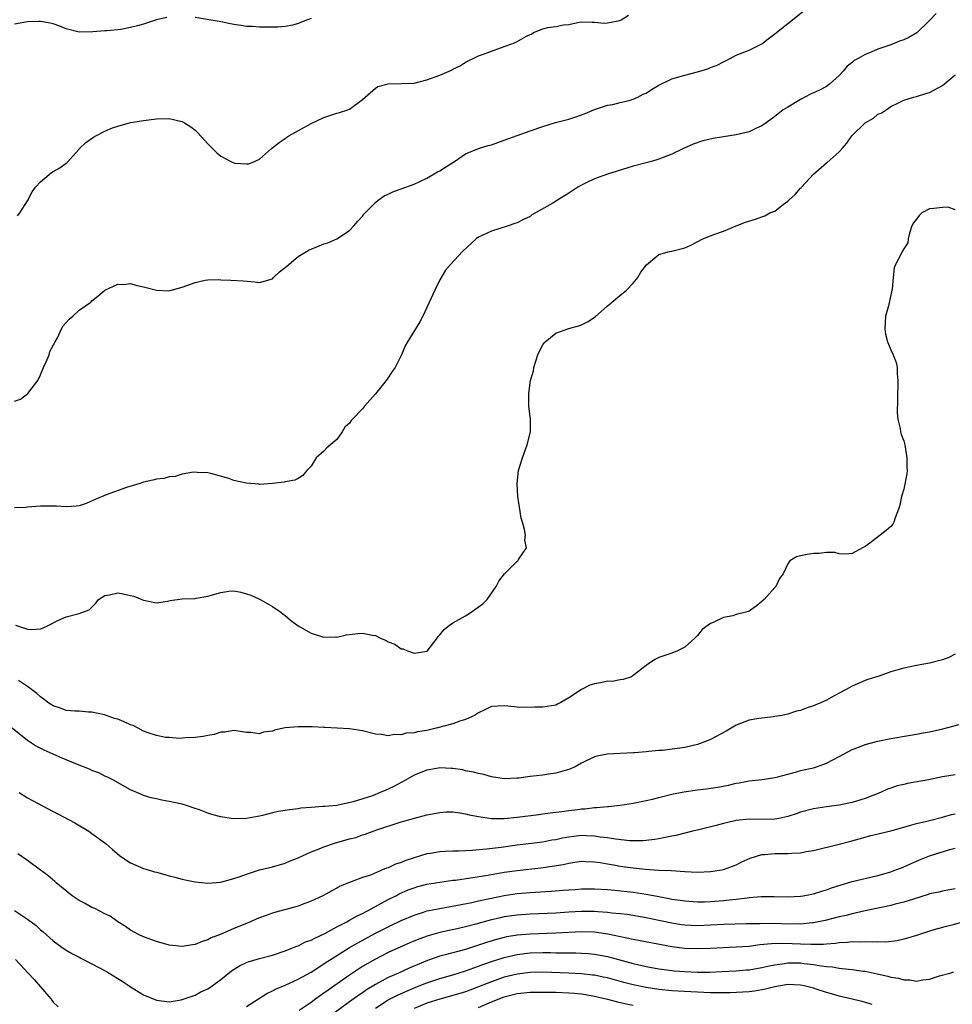
# Model space of a CAD drawing. Units: inches. Extents: x 2631000 to 2634000, y 1500000 to 1503000.
# Drawn here: x 2632064 to 2632209, y 1500528 to 1500681 of the extents above; entities that cross this region are included whole.
import ezdxf

# ---------------------------------------------------------------- set-up
doc = ezdxf.new("R2010")
doc.units = ezdxf.units.IN
doc.header["$MEASUREMENT"] = 0
doc.layers.add('LD26311500_2ft', color=101, linetype='Continuous')

msp = doc.modelspace()

# ---------------------------------------------------------------- linework, layer by layer
at = {"layer": 'LD26311500_2ft'}
for points, elevation in [([(2632063, 1500621.76), (2632063.89, 1500622.11), (2632065.04, 1500622.96), (2632066.58, 1500625), (2632067, 1500625.88), (2632067.46, 1500627), (2632067.91, 1500627.91), (2632068.35, 1500629), (2632068.48, 1500629.52), (2632069.27, 1500631), (2632069.64, 1500631.64), (2632070.25, 1500633), (2632070.54, 1500633.46), (2632071.46, 1500634.54), (2632072.01, 1500635), (2632073, 1500635.89), (2632074.82, 1500637.18), (2632075, 1500637.36), (2632075.92, 1500638.08), (2632077, 1500639.03), (2632079, 1500639.95), (2632079.92, 1500639.92), (2632081, 1500640.04), (2632081.79, 1500639.79), (2632083, 1500639.56), (2632083.41, 1500639.41), (2632085, 1500639.03), (2632086.94, 1500638.94), (2632089, 1500639.48), (2632089.74, 1500639.74), (2632091, 1500640.22), (2632092.55, 1500640.55), (2632093, 1500640.62), (2632094.66, 1500640.66), (2632095, 1500640.63), (2632096.58, 1500640.58), (2632098.46, 1500640.46), (2632100.3, 1500640.3), (2632101, 1500640.2), (2632103, 1500640.79), (2632103.2, 1500641), (2632104.11, 1500641.89), (2632105, 1500642.52), (2632105.23, 1500642.77), (2632107, 1500644.25), (2632108.32, 1500645), (2632108.73, 1500645.27), (2632109, 1500645.4), (2632111, 1500646.21), (2632111.61, 1500646.39), (2632113.02, 1500646.98), (2632115, 1500648.3), (2632115.66, 1500649), (2632116.27, 1500649.73), (2632117, 1500650.52), (2632117.2, 1500650.8), (2632119, 1500652.63), (2632119.44, 1500653), (2632120.35, 1500653.65), (2632121, 1500653.94), (2632121.69, 1500654.31), (2632123, 1500654.77), (2632125, 1500655.5), (2632125.89, 1500655.89), (2632127, 1500656.4), (2632128.63, 1500657.37), (2632129, 1500657.56), (2632129.89, 1500658.11), (2632131, 1500658.85), (2632131.26, 1500659), (2632133, 1500660.21), (2632135, 1500661.01), (2632136.52, 1500661.48), (2632137, 1500661.6), (2632139, 1500662.29), (2632143, 1500663.76), (2632145, 1500664.45), (2632146.96, 1500665.04), (2632149, 1500665.58), (2632150.08, 1500665.92), (2632151, 1500666.25), (2632151.53, 1500666.47), (2632153, 1500667.05), (2632155, 1500667.72), (2632155.87, 1500667.87), (2632157, 1500668.13), (2632158.52, 1500668.52), (2632159, 1500668.66), (2632159.73, 1500669), (2632160.56, 1500669.44), (2632161, 1500669.63), (2632161.84, 1500670.16), (2632163, 1500670.85), (2632165, 1500671.82), (2632167, 1500672.42), (2632169, 1500672.91), (2632170.61, 1500673.39), (2632171, 1500673.57), (2632172.03, 1500673.97), (2632173, 1500674.49), (2632174.04, 1500675), (2632175, 1500675.5), (2632177, 1500676.28), (2632179, 1500677.26), (2632179.97, 1500678.04), (2632181, 1500678.8), (2632181.23, 1500679), (2632183, 1500680.42), (2632185.57, 1500682.43)], 8906), ([(2632206.01, 1500681.99), (2632205, 1500680.87), (2632203.05, 1500678.95), (2632201.77, 1500678.23), (2632201, 1500677.9), (2632200.33, 1500677.67), (2632199, 1500677.11), (2632197, 1500676.42), (2632195.96, 1500675.96), (2632195, 1500675.62), (2632193.94, 1500675), (2632193.32, 1500674.68), (2632193, 1500674.39), (2632192.22, 1500673.78), (2632191.59, 1500673), (2632191, 1500672.35), (2632189.49, 1500671), (2632189, 1500670.65), (2632187.91, 1500670.09), (2632186.55, 1500669.45), (2632185, 1500668.64), (2632183, 1500667.44), (2632182.3, 1500667), (2632181, 1500665.99), (2632179.63, 1500665), (2632179, 1500664.52), (2632178.17, 1500664.17), (2632177, 1500663.58), (2632175, 1500663.13), (2632173, 1500662.84), (2632171.42, 1500662.58), (2632169.8, 1500662.2), (2632168.31, 1500661.69), (2632166.81, 1500661), (2632165, 1500660.14), (2632163, 1500659.35), (2632161.83, 1500659), (2632161, 1500658.79), (2632159, 1500658.26), (2632156.53, 1500657.47), (2632155, 1500657.01), (2632153, 1500656.32), (2632151.62, 1500655.62), (2632151, 1500655.34), (2632150.42, 1500655), (2632149, 1500654.07), (2632148.32, 1500653.68), (2632147.27, 1500653), (2632146.55, 1500652.55), (2632143.86, 1500651), (2632143.3, 1500650.7), (2632143, 1500650.48), (2632141.99, 1500650.01), (2632141, 1500649.48), (2632140.65, 1500649.35), (2632139.6, 1500649), (2632137, 1500648.2), (2632135, 1500647.27), (2632134.64, 1500647), (2632132.52, 1500645), (2632130.63, 1500643), (2632129.89, 1500642.11), (2632129, 1500640.61), (2632128.23, 1500639), (2632127, 1500636.34), (2632126.35, 1500635), (2632125.88, 1500634.12), (2632123.96, 1500631), (2632123.63, 1500630.37), (2632123.04, 1500629), (2632122.06, 1500627), (2632121.61, 1500626.39), (2632120.8, 1500625.2), (2632120.69, 1500625), (2632119, 1500622.91), (2632117.31, 1500621), (2632117, 1500620.59), (2632115.42, 1500619), (2632115.24, 1500618.76), (2632115, 1500618.35), (2632114.26, 1500617.74), (2632113.85, 1500617), (2632113, 1500615.82), (2632111.48, 1500614.52), (2632111, 1500614.03), (2632109.79, 1500613), (2632109, 1500611.68), (2632108.37, 1500611), (2632107.74, 1500610.26), (2632107, 1500609.77), (2632106.47, 1500609.53), (2632105, 1500609.26), (2632104.81, 1500609.19), (2632103, 1500609), (2632101, 1500608.86), (2632100.89, 1500608.89), (2632099, 1500609.04), (2632097, 1500609.45), (2632096.23, 1500609.77), (2632093.46, 1500610.54), (2632093, 1500610.65), (2632091.31, 1500610.69), (2632090.75, 1500610.75), (2632089, 1500610.45), (2632087.92, 1500610.08), (2632087, 1500610.02), (2632086.2, 1500609.8), (2632085, 1500609.68), (2632084.46, 1500609.54), (2632083, 1500609.22), (2632082.43, 1500609), (2632080.36, 1500608.36), (2632077.22, 1500607.22), (2632075.49, 1500606.51), (2632074.1, 1500605.9), (2632073, 1500605.55), (2632072.54, 1500605.46), (2632071, 1500605.37), (2632069.5, 1500605.5), (2632067, 1500605.48), (2632065, 1500605.31), (2632064.73, 1500605.27), (2632063, 1500605.23)], 8908), ([(2632086.63, 1500681.37), (2632085, 1500681), (2632083, 1500680.33), (2632082.07, 1500680.07), (2632081, 1500679.79), (2632079.5, 1500679.5), (2632079, 1500679.43), (2632077.3, 1500679.3), (2632077, 1500679.29), (2632075.15, 1500679.15), (2632073, 1500679.07), (2632071, 1500679.57), (2632069.99, 1500679.99), (2632069, 1500680.38), (2632068.49, 1500680.49), (2632067, 1500680.74), (2632066.75, 1500680.75), (2632065, 1500680.66), (2632063, 1500680.3)], 8902), ([(2632063.45, 1500650.55), (2632063.82, 1500651), (2632065, 1500652.87), (2632065.73, 1500654.27), (2632066.24, 1500655), (2632067, 1500655.86), (2632068.38, 1500657), (2632068.73, 1500657.27), (2632069, 1500657.44), (2632070, 1500658), (2632071, 1500658.75), (2632071.15, 1500658.85), (2632073, 1500660.91), (2632073.06, 1500661), (2632074.04, 1500661.96), (2632075.22, 1500662.78), (2632075.58, 1500663), (2632077, 1500663.69), (2632078.2, 1500664.2), (2632079, 1500664.49), (2632081, 1500665.03), (2632082.7, 1500665.3), (2632083, 1500665.37), (2632085, 1500665.64), (2632087, 1500665.68), (2632088.75, 1500665.25), (2632089, 1500665.2), (2632089.37, 1500665), (2632090.36, 1500664.36), (2632091, 1500663.84), (2632091.45, 1500663.45), (2632093, 1500661.73), (2632093.71, 1500661), (2632094.36, 1500660.36), (2632095, 1500659.8), (2632096.55, 1500659), (2632097, 1500658.8), (2632097.25, 1500658.75), (2632099, 1500658.61), (2632099.35, 1500658.65), (2632100.21, 1500659), (2632101, 1500659.35), (2632102.86, 1500661), (2632104.08, 1500661.92), (2632105, 1500662.58), (2632105.23, 1500662.77), (2632105.57, 1500663), (2632109, 1500664.9), (2632111, 1500665.84), (2632113, 1500666.51), (2632113.4, 1500666.6), (2632114.71, 1500667), (2632115, 1500667.13), (2632117, 1500668.6), (2632117.4, 1500669), (2632119, 1500670.37), (2632119.38, 1500670.62), (2632121, 1500671.03), (2632123, 1500671.08), (2632125, 1500671.18), (2632127, 1500671.65), (2632129, 1500672.42), (2632130.8, 1500673.2), (2632131, 1500673.31), (2632132.14, 1500673.86), (2632133, 1500674.4), (2632133.4, 1500674.6), (2632134.15, 1500675), (2632135, 1500675.4), (2632135.61, 1500675.61), (2632137, 1500676.12), (2632139, 1500676.83), (2632139.44, 1500677), (2632140.59, 1500677.41), (2632141, 1500677.61), (2632142.46, 1500678.46), (2632143, 1500678.72), (2632143.22, 1500678.78), (2632143.52, 1500679), (2632145, 1500679.58), (2632145.78, 1500679.78), (2632147, 1500679.94), (2632148.21, 1500680.21), (2632149, 1500680.24), (2632150.64, 1500680.64), (2632151, 1500680.68), (2632152.64, 1500680.64), (2632153, 1500680.65), (2632154.49, 1500680.49), (2632155, 1500680.53), (2632156.91, 1500680.91), (2632157.16, 1500681), (2632158.29, 1500681.71)], 8904), ([(2632109, 1500681.19), (2632108.47, 1500681), (2632107, 1500680.41), (2632106.17, 1500680.17), (2632105, 1500679.93), (2632103.87, 1500679.87), (2632101, 1500679.84), (2632099.93, 1500679.93), (2632099, 1500679.94), (2632098.12, 1500680.12), (2632097, 1500680.27), (2632094.72, 1500680.72), (2632091, 1500681.34)], 8902), ([(2632063.14, 1500587), (2632065, 1500586.36), (2632065.67, 1500586.33), (2632067, 1500586.46), (2632067.42, 1500586.58), (2632068.31, 1500587), (2632069.72, 1500587.72), (2632071, 1500588.31), (2632072.79, 1500588.79), (2632073, 1500588.81), (2632074.59, 1500589.41), (2632075.6, 1500590.4), (2632076.01, 1500591), (2632077, 1500591.6), (2632077.7, 1500591.7), (2632079, 1500592.04), (2632079.85, 1500591.85), (2632081, 1500591.63), (2632081.49, 1500591.49), (2632082.74, 1500591), (2632083, 1500590.87), (2632085, 1500590.46), (2632086.73, 1500590.73), (2632087.16, 1500590.84), (2632089, 1500591.09), (2632091, 1500591.16), (2632091.18, 1500591.18), (2632093, 1500591.5), (2632095, 1500592.08), (2632096.26, 1500592.26), (2632097, 1500592.32), (2632098.13, 1500592.13), (2632099, 1500591.89), (2632099.64, 1500591.64), (2632101.12, 1500591), (2632102.31, 1500590.31), (2632103, 1500589.88), (2632104.34, 1500589), (2632104.7, 1500588.7), (2632105, 1500588.49), (2632105.8, 1500587.8), (2632107, 1500586.92), (2632109, 1500585.74), (2632110.8, 1500585.2), (2632111, 1500585.12), (2632112.83, 1500585.17), (2632113, 1500585.16), (2632114.49, 1500585.51), (2632116.28, 1500585.72), (2632117, 1500585.76), (2632118.56, 1500585.44), (2632119, 1500585.38), (2632119.79, 1500585), (2632120.64, 1500584.64), (2632121, 1500584.43), (2632122.03, 1500584.03), (2632123, 1500583.33), (2632123.31, 1500583.31), (2632123.97, 1500583), (2632125, 1500582.64), (2632127.01, 1500582.99), (2632128.59, 1500585), (2632128.76, 1500585.24), (2632129, 1500585.52), (2632129.66, 1500586.34), (2632130.49, 1500587), (2632131, 1500587.35), (2632133, 1500588.48), (2632133.87, 1500589), (2632135.66, 1500590.34), (2632136.36, 1500591), (2632137.76, 1500593), (2632138.16, 1500593.84), (2632139.01, 1500594.99), (2632141, 1500596.93), (2632141.09, 1500597), (2632141.21, 1500597.21), (2632142.44, 1500599), (2632142.2, 1500600.2), (2632142.28, 1500601), (2632142.14, 1500601.86), (2632141.81, 1500603), (2632141.64, 1500603.64), (2632141.35, 1500605.35), (2632141.12, 1500607), (2632141.01, 1500609), (2632141.21, 1500611), (2632141.82, 1500613), (2632142.56, 1500615), (2632143.06, 1500617), (2632143.06, 1500618.94), (2632143.07, 1500619), (2632142.83, 1500621), (2632142.79, 1500623), (2632143.08, 1500625), (2632143.52, 1500626.48), (2632143.58, 1500627), (2632143.82, 1500627.82), (2632144.23, 1500629), (2632144.47, 1500629.53), (2632145, 1500630.52), (2632145.18, 1500630.82), (2632145.32, 1500631), (2632147, 1500632.36), (2632149, 1500633.09), (2632150.52, 1500633.48), (2632151, 1500633.66), (2632151.9, 1500634.1), (2632153.1, 1500634.9), (2632155, 1500636.57), (2632155.54, 1500637), (2632156.31, 1500637.69), (2632157.97, 1500639), (2632159, 1500640.11), (2632159.72, 1500641), (2632160.21, 1500641.79), (2632161.05, 1500642.95), (2632163, 1500644.58), (2632164.64, 1500645), (2632164.93, 1500645.07), (2632165, 1500645.07), (2632167, 1500645.61), (2632167.97, 1500646.03), (2632169.82, 1500647), (2632171, 1500647.46), (2632171.7, 1500647.7), (2632173, 1500648.2), (2632174.97, 1500649), (2632176.44, 1500649.56), (2632177.97, 1500650.03), (2632179, 1500650.4), (2632179.46, 1500650.54), (2632180.24, 1500651), (2632181, 1500651.29), (2632182.35, 1500652.35), (2632183, 1500652.83), (2632183.15, 1500653), (2632184.14, 1500653.86), (2632185, 1500654.86), (2632185.08, 1500654.92), (2632185.13, 1500655), (2632187, 1500657.05), (2632189, 1500658.78), (2632189.14, 1500658.86), (2632191, 1500660.5), (2632191.45, 1500661), (2632192.15, 1500661.85), (2632192.95, 1500663), (2632195, 1500665.02), (2632196.3, 1500665.7), (2632197, 1500666.34), (2632197.5, 1500666.5), (2632198.26, 1500667), (2632199, 1500667.53), (2632200.06, 1500668.06), (2632201, 1500668.51), (2632202.51, 1500669), (2632203, 1500669.11), (2632204.43, 1500669.57), (2632205, 1500669.7), (2632207, 1500670.78), (2632209, 1500672.46)], 8910), ([(2632209, 1500651.47), (2632207.9, 1500651.9), (2632207, 1500651.84), (2632205.68, 1500651.68), (2632205, 1500651.62), (2632203.82, 1500651), (2632203.4, 1500650.6), (2632203, 1500650.04), (2632202.54, 1500649.46), (2632202.27, 1500649), (2632201.87, 1500647.87), (2632201.7, 1500647), (2632201.62, 1500646.38), (2632201, 1500645.43), (2632200.76, 1500645), (2632200.57, 1500644.57), (2632199.74, 1500643), (2632199.53, 1500642.47), (2632199.35, 1500641), (2632199.18, 1500639.18), (2632199.15, 1500639), (2632198.61, 1500636.61), (2632198.19, 1500635), (2632198.05, 1500633), (2632198.18, 1500632.18), (2632198.47, 1500631), (2632198.61, 1500630.61), (2632199, 1500629.74), (2632199.36, 1500629), (2632199.81, 1500627.81), (2632200, 1500627), (2632199.98, 1500626.02), (2632200.1, 1500625), (2632200.1, 1500624.1), (2632200.03, 1500623), (2632200.02, 1500621.98), (2632199.98, 1500619.98), (2632200.1, 1500619), (2632200.47, 1500617.53), (2632200.52, 1500617), (2632200.61, 1500616.61), (2632201, 1500615.63), (2632201.16, 1500615), (2632201.48, 1500613), (2632201.48, 1500611.48), (2632201.51, 1500611), (2632201.49, 1500610.51), (2632201, 1500608.11), (2632200.67, 1500607), (2632200.37, 1500605.63), (2632200.17, 1500605), (2632199.65, 1500603.65), (2632199.44, 1500603), (2632199.29, 1500602.71), (2632199, 1500602.34), (2632198.28, 1500601.72), (2632195.76, 1500599.76), (2632195, 1500599.23), (2632194.62, 1500599), (2632193, 1500598.12), (2632191.97, 1500598.03), (2632191, 1500598.1), (2632190.28, 1500598.28), (2632189, 1500598.27), (2632187.86, 1500598.14), (2632187, 1500598.14), (2632186.03, 1500597.97), (2632185, 1500597.75), (2632184.36, 1500597.64), (2632183.33, 1500597), (2632183, 1500596.54), (2632182.28, 1500595), (2632181.73, 1500594.27), (2632181.15, 1500593), (2632181, 1500592.85), (2632179.33, 1500591), (2632179, 1500590.69), (2632178.07, 1500589.93), (2632177, 1500589.19), (2632176.87, 1500589.13), (2632176.51, 1500589), (2632175, 1500588.65), (2632174.48, 1500588.48), (2632173, 1500588.19), (2632171.41, 1500587.41), (2632171, 1500587.28), (2632170.66, 1500587), (2632169.69, 1500586.31), (2632169, 1500585.41), (2632168.59, 1500585), (2632167, 1500583.59), (2632165.87, 1500583), (2632165, 1500582.67), (2632163, 1500581.99), (2632162.35, 1500581.65), (2632161.39, 1500581), (2632161, 1500580.76), (2632159, 1500579.17), (2632158.72, 1500579), (2632157.45, 1500578.55), (2632157, 1500578.52), (2632155.72, 1500578.28), (2632155, 1500578.29), (2632153.93, 1500578.07), (2632153, 1500577.91), (2632152.29, 1500577.71), (2632150.99, 1500577.01), (2632149, 1500575.73), (2632147.76, 1500575), (2632147.25, 1500574.75), (2632147, 1500574.59), (2632145.64, 1500574.36), (2632145, 1500574.28), (2632143.75, 1500574.25), (2632142.24, 1500574.24), (2632141, 1500574.29), (2632139.55, 1500574.45), (2632139, 1500574.5), (2632137, 1500574.4), (2632136.1, 1500573.9), (2632135, 1500573.41), (2632134.4, 1500573), (2632133, 1500572.34), (2632132.08, 1500572.08), (2632131, 1500571.69), (2632128.43, 1500571), (2632127, 1500570.67), (2632125.54, 1500570.46), (2632125, 1500570.3), (2632123.76, 1500570.24), (2632123, 1500569.99), (2632121.95, 1500570.05), (2632121, 1500569.82), (2632119.96, 1500570.04), (2632119, 1500570.09), (2632117, 1500570.61), (2632115, 1500570.89), (2632111.14, 1500571.14), (2632111, 1500571.13), (2632109.2, 1500571.2), (2632107.2, 1500571.2), (2632107, 1500571.22), (2632105, 1500571.05), (2632103.32, 1500570.68), (2632103, 1500570.54), (2632101.62, 1500570.38), (2632101, 1500570.15), (2632099.65, 1500570.35), (2632099, 1500570.36), (2632097, 1500570.66), (2632095.61, 1500570.39), (2632095, 1500570.37), (2632093.95, 1500570.05), (2632093, 1500569.9), (2632092.26, 1500569.74), (2632091, 1500569.59), (2632089.53, 1500569.53), (2632088.6, 1500569.4), (2632087, 1500569.55), (2632086.44, 1500569.56), (2632085, 1500569.87), (2632083.73, 1500570.27), (2632083, 1500570.56), (2632082.15, 1500571), (2632081.41, 1500571.41), (2632081, 1500571.55), (2632080, 1500572), (2632079, 1500572.39), (2632078.51, 1500572.51), (2632076.94, 1500573.06), (2632075, 1500573.52), (2632074.48, 1500573.52), (2632073, 1500573.64), (2632072.36, 1500573.64), (2632071, 1500573.78), (2632070.12, 1500574.12), (2632069, 1500574.46), (2632068.16, 1500575), (2632067.54, 1500575.54), (2632067, 1500575.88), (2632066.42, 1500576.42), (2632065.62, 1500577), (2632065, 1500577.48), (2632063.59, 1500578.41)], 8912), ([(2632209, 1500582.5), (2632208, 1500582), (2632207, 1500581.63), (2632205, 1500581.13), (2632203, 1500580.75), (2632201, 1500580.34), (2632200.06, 1500580.06), (2632199, 1500579.77), (2632197.11, 1500579.11), (2632195.43, 1500578.57), (2632195, 1500578.4), (2632193, 1500577.54), (2632192.09, 1500577), (2632191, 1500576.46), (2632189.83, 1500575.83), (2632189, 1500575.37), (2632188.25, 1500575), (2632187.37, 1500574.63), (2632187, 1500574.46), (2632185.88, 1500574.12), (2632185, 1500573.77), (2632184.37, 1500573.63), (2632183, 1500573.19), (2632182.1, 1500573), (2632181, 1500572.8), (2632180.79, 1500572.79), (2632178.53, 1500572.53), (2632177, 1500572.24), (2632175, 1500571.46), (2632173.44, 1500570.56), (2632171, 1500569.26), (2632170.38, 1500569), (2632169, 1500568.48), (2632167, 1500568.03), (2632165.85, 1500567.85), (2632163.57, 1500567.57), (2632163, 1500567.53), (2632161.37, 1500567.37), (2632161, 1500567.36), (2632159.2, 1500567.2), (2632159, 1500567.2), (2632155.04, 1500566.96), (2632153.35, 1500566.65), (2632153, 1500566.55), (2632151, 1500565.58), (2632149.98, 1500565), (2632149, 1500564.58), (2632148.45, 1500564.45), (2632147, 1500564.01), (2632145.87, 1500563.87), (2632145, 1500563.73), (2632143, 1500563.51), (2632141.27, 1500563.27), (2632141, 1500563.25), (2632139, 1500563.15), (2632137, 1500563.45), (2632135.81, 1500563.81), (2632135, 1500563.97), (2632134.2, 1500564.2), (2632133, 1500564.41), (2632132.52, 1500564.52), (2632131, 1500564.74), (2632130.76, 1500564.76), (2632129, 1500564.83), (2632128.8, 1500564.8), (2632127, 1500564.5), (2632125, 1500563.7), (2632123.29, 1500562.71), (2632123, 1500562.58), (2632121.97, 1500562.03), (2632121, 1500561.56), (2632120.6, 1500561.4), (2632119.75, 1500561), (2632118.52, 1500560.52), (2632115.56, 1500559.56), (2632113, 1500559.01), (2632111.13, 1500558.87), (2632110.83, 1500558.83), (2632109, 1500558.72), (2632107.42, 1500558.58), (2632107, 1500558.51), (2632105.64, 1500558.36), (2632105, 1500558.23), (2632103.94, 1500558.06), (2632103, 1500557.85), (2632101.46, 1500557.46), (2632101, 1500557.36), (2632100.68, 1500557.32), (2632098.97, 1500556.97), (2632096.93, 1500556.93), (2632095, 1500557.24), (2632093.61, 1500557.61), (2632093, 1500557.82), (2632091.68, 1500558.32), (2632091, 1500558.56), (2632089.7, 1500559), (2632089, 1500559.2), (2632087, 1500559.63), (2632085.84, 1500559.83), (2632085, 1500560.02), (2632084.2, 1500560.2), (2632083, 1500560.57), (2632082.69, 1500560.69), (2632081, 1500561.42), (2632078.22, 1500563), (2632077.42, 1500563.42), (2632077, 1500563.58), (2632076.06, 1500564.06), (2632075, 1500564.46), (2632074.63, 1500564.63), (2632072.52, 1500565.48), (2632070.37, 1500566.37), (2632067.58, 1500567.58), (2632066.25, 1500568.25), (2632065, 1500569.08), (2632062.61, 1500571)], 8914), ([(2632063.68, 1500561), (2632065, 1500560.19), (2632065.79, 1500559.79), (2632069, 1500558.06), (2632069.72, 1500557.72), (2632072.34, 1500556.34), (2632074.49, 1500555), (2632075, 1500554.66), (2632077, 1500553.21), (2632077.26, 1500553), (2632078.18, 1500552.18), (2632079.27, 1500551.27), (2632079.63, 1500551), (2632081, 1500550.11), (2632083, 1500549.24), (2632083.75, 1500549), (2632084.73, 1500548.73), (2632085, 1500548.64), (2632086.31, 1500548.31), (2632087, 1500548.1), (2632087.88, 1500547.88), (2632089, 1500547.58), (2632089.47, 1500547.47), (2632091, 1500547.18), (2632093, 1500546.97), (2632095, 1500547.11), (2632095.15, 1500547.15), (2632097, 1500547.65), (2632097.99, 1500547.99), (2632099, 1500548.37), (2632101, 1500549), (2632103, 1500549.5), (2632105, 1500550.07), (2632105.65, 1500550.35), (2632107, 1500550.87), (2632109, 1500551.79), (2632110.28, 1500552.28), (2632111, 1500552.6), (2632112.8, 1500553.2), (2632113, 1500553.24), (2632115, 1500553.82), (2632115.94, 1500554.06), (2632117, 1500554.46), (2632117.43, 1500554.57), (2632119.21, 1500555.21), (2632123, 1500556.49), (2632125.06, 1500557.06), (2632127, 1500557.54), (2632129, 1500557.94), (2632129.99, 1500558.01), (2632131, 1500558.03), (2632132.11, 1500557.89), (2632133, 1500557.73), (2632133.56, 1500557.56), (2632135, 1500557.28), (2632137, 1500557), (2632138.99, 1500556.99), (2632141, 1500557.17), (2632144.37, 1500557.63), (2632145, 1500557.71), (2632146.13, 1500557.87), (2632147, 1500557.96), (2632147.91, 1500558.09), (2632149, 1500558.22), (2632150.41, 1500558.41), (2632151, 1500558.47), (2632151.5, 1500558.5), (2632153, 1500558.69), (2632153.32, 1500558.68), (2632155, 1500558.85), (2632155.15, 1500558.85), (2632157, 1500559.04), (2632159, 1500559.35), (2632161, 1500559.77), (2632162, 1500560), (2632163, 1500560.26), (2632165, 1500560.75), (2632166.87, 1500561.13), (2632169, 1500561.44), (2632170.4, 1500561.6), (2632172.15, 1500561.85), (2632173.81, 1500562.19), (2632175, 1500562.49), (2632175.45, 1500562.55), (2632177, 1500562.85), (2632179.04, 1500563.04), (2632181, 1500563.35), (2632181.45, 1500563.46), (2632183, 1500563.88), (2632184.18, 1500564.18), (2632185, 1500564.42), (2632187, 1500564.87), (2632187.44, 1500565), (2632188.59, 1500565.41), (2632189, 1500565.57), (2632191, 1500566.6), (2632193, 1500567.7), (2632194.13, 1500568.13), (2632195, 1500568.5), (2632197, 1500569.01), (2632199, 1500569.4), (2632202.06, 1500569.94), (2632203, 1500570.08), (2632203.77, 1500570.23), (2632205, 1500570.43), (2632207.09, 1500570.91), (2632209.59, 1500571.59)], 8916), ([(2632209, 1500563.78), (2632207, 1500563.44), (2632204.82, 1500563), (2632201.58, 1500562.42), (2632201, 1500562.29), (2632199.96, 1500562.04), (2632199, 1500561.69), (2632198.48, 1500561.52), (2632197.4, 1500561), (2632195, 1500560.07), (2632193, 1500559.46), (2632191, 1500559.04), (2632189, 1500558.79), (2632187, 1500558.5), (2632185, 1500557.96), (2632184.3, 1500557.7), (2632183, 1500557.28), (2632181.63, 1500557), (2632181, 1500556.89), (2632179, 1500556.84), (2632177, 1500556.87), (2632175, 1500556.69), (2632174.58, 1500556.58), (2632173, 1500556.23), (2632171.91, 1500555.91), (2632169.22, 1500555.22), (2632168.22, 1500555), (2632167.24, 1500554.76), (2632167, 1500554.71), (2632165.63, 1500554.37), (2632165, 1500554.27), (2632163.98, 1500554.02), (2632163, 1500553.85), (2632162.29, 1500553.71), (2632161, 1500553.55), (2632160.49, 1500553.51), (2632158.48, 1500553.52), (2632156.24, 1500553.76), (2632155, 1500553.98), (2632153.9, 1500554.1), (2632153, 1500554.26), (2632151.71, 1500554.29), (2632151, 1500554.33), (2632149.79, 1500554.21), (2632149, 1500554.11), (2632148.06, 1500553.94), (2632147, 1500553.7), (2632146.4, 1500553.6), (2632145, 1500553.33), (2632141, 1500552.85), (2632138.51, 1500552.51), (2632136.22, 1500552.22), (2632134.03, 1500552.03), (2632133, 1500551.99), (2632131.92, 1500551.92), (2632131, 1500551.92), (2632129.84, 1500551.84), (2632129, 1500551.82), (2632127.57, 1500551.57), (2632127, 1500551.49), (2632125, 1500550.88), (2632123.58, 1500550.42), (2632123, 1500550.17), (2632122.12, 1500549.88), (2632121, 1500549.34), (2632120.73, 1500549.27), (2632120.12, 1500549), (2632118.21, 1500548.21), (2632117, 1500547.81), (2632115, 1500547.06), (2632113.53, 1500546.47), (2632113, 1500546.17), (2632112.22, 1500545.78), (2632110.82, 1500545), (2632109, 1500544.13), (2632107.62, 1500543.62), (2632107, 1500543.36), (2632105.66, 1500543), (2632103.54, 1500542.46), (2632103, 1500542.31), (2632101.88, 1500541.88), (2632101, 1500541.57), (2632100.59, 1500541.41), (2632099.7, 1500541), (2632099, 1500540.71), (2632097, 1500539.89), (2632095.04, 1500539.04), (2632093.52, 1500538.48), (2632093, 1500538.16), (2632092.09, 1500537.91), (2632091, 1500537.41), (2632090.61, 1500537.39), (2632089, 1500537.11), (2632087, 1500537.32), (2632085, 1500537.87), (2632083, 1500538.63), (2632082.2, 1500539), (2632081, 1500539.67), (2632080.21, 1500540.21), (2632079, 1500540.96), (2632077.82, 1500541.82), (2632077, 1500542.2), (2632075.45, 1500543), (2632075, 1500543.18), (2632073.84, 1500543.84), (2632073, 1500544.27), (2632071.93, 1500545), (2632069.46, 1500547), (2632069.23, 1500547.23), (2632068.13, 1500548.13), (2632067, 1500548.99), (2632065, 1500550.45), (2632063.49, 1500551.49)], 8918), ([(2632063, 1500542.69), (2632065, 1500541.34), (2632066.36, 1500540.36), (2632067, 1500539.72), (2632067.41, 1500539.41), (2632069, 1500538), (2632070.33, 1500537), (2632071, 1500536.56), (2632071.97, 1500535.97), (2632073, 1500535.45), (2632073.28, 1500535.28), (2632075, 1500534.44), (2632077.24, 1500533.24), (2632079, 1500532.14), (2632079.71, 1500531.71), (2632080.78, 1500531), (2632081, 1500530.84), (2632083, 1500529.59), (2632085, 1500528.76), (2632087, 1500528.54), (2632088.84, 1500528.84), (2632089, 1500528.88), (2632089.31, 1500529), (2632091, 1500529.55), (2632091.92, 1500530.08), (2632093, 1500530.54), (2632093.68, 1500531), (2632095, 1500532), (2632096.67, 1500533.33), (2632097.9, 1500534.1), (2632099, 1500534.62), (2632099.27, 1500534.73), (2632101, 1500535.25), (2632103, 1500535.78), (2632105, 1500536.44), (2632106.39, 1500537), (2632106.81, 1500537.19), (2632107, 1500537.24), (2632108.17, 1500537.83), (2632109, 1500538.11), (2632109.57, 1500538.43), (2632111.14, 1500539.14), (2632113, 1500540.15), (2632114.64, 1500541), (2632114.86, 1500541.14), (2632115, 1500541.19), (2632116.14, 1500541.86), (2632117, 1500542.25), (2632118.46, 1500543), (2632121, 1500544.39), (2632122.17, 1500545), (2632122.7, 1500545.3), (2632124.1, 1500545.9), (2632125, 1500546.25), (2632125.59, 1500546.41), (2632127, 1500546.77), (2632129, 1500547.11), (2632131, 1500547.4), (2632131.44, 1500547.44), (2632133.77, 1500547.77), (2632136.14, 1500548.14), (2632139, 1500548.65), (2632141, 1500548.94), (2632144.66, 1500549.34), (2632146.43, 1500549.57), (2632148.14, 1500549.86), (2632149, 1500550.06), (2632150.25, 1500550.25), (2632151, 1500550.35), (2632151.67, 1500550.33), (2632153, 1500550.26), (2632153.86, 1500550.14), (2632155, 1500549.93), (2632156.25, 1500549.75), (2632157, 1500549.61), (2632159, 1500549.34), (2632160.87, 1500549.13), (2632163, 1500548.99), (2632164.9, 1500548.9), (2632167, 1500548.74), (2632169, 1500548.65), (2632171, 1500548.74), (2632172.75, 1500549), (2632173, 1500549.05), (2632175, 1500549.81), (2632175.79, 1500550.21), (2632177.17, 1500550.83), (2632179, 1500551.38), (2632179.39, 1500551.39), (2632181, 1500551.54), (2632181.56, 1500551.56), (2632183, 1500551.54), (2632183.62, 1500551.62), (2632185, 1500551.66), (2632185.84, 1500551.84), (2632187, 1500552.02), (2632190.99, 1500552.99), (2632192.6, 1500553.4), (2632195, 1500554.1), (2632195.71, 1500554.29), (2632199, 1500555.09), (2632201, 1500555.66), (2632201.89, 1500555.9), (2632203, 1500556.22), (2632204.57, 1500556.57), (2632205, 1500556.69), (2632207, 1500557.18), (2632208.41, 1500557.59), (2632209, 1500557.72)], 8920), ([(2632099, 1500527.81), (2632102.16, 1500529.84), (2632103, 1500530.21), (2632103.51, 1500530.49), (2632105, 1500531.11), (2632107, 1500532.03), (2632109, 1500533.15), (2632111, 1500534.42), (2632111.34, 1500534.66), (2632111.88, 1500535), (2632115, 1500536.96), (2632116.29, 1500537.71), (2632119, 1500539.16), (2632121, 1500540.18), (2632123, 1500541.13), (2632125, 1500542), (2632126.44, 1500542.44), (2632127, 1500542.63), (2632127.3, 1500542.7), (2632129, 1500543.04), (2632131.47, 1500543.47), (2632133.97, 1500543.97), (2632135, 1500544.21), (2632136.52, 1500544.52), (2632137, 1500544.64), (2632139, 1500545.03), (2632141, 1500545.33), (2632143, 1500545.5), (2632146.29, 1500545.71), (2632148.16, 1500545.84), (2632149, 1500545.92), (2632150.02, 1500545.98), (2632151, 1500546.06), (2632153, 1500546.08), (2632155, 1500545.96), (2632156.14, 1500545.86), (2632159, 1500545.54), (2632161, 1500545.24), (2632163, 1500544.86), (2632164.59, 1500544.59), (2632165, 1500544.49), (2632166.32, 1500544.32), (2632167, 1500544.2), (2632169, 1500544.06), (2632170.07, 1500544.07), (2632171, 1500544.11), (2632173, 1500544.27), (2632174.43, 1500544.43), (2632175, 1500544.47), (2632176.69, 1500544.69), (2632177, 1500544.7), (2632178.88, 1500544.88), (2632180.89, 1500544.89), (2632183, 1500544.83), (2632185, 1500544.94), (2632185.4, 1500545), (2632186.74, 1500545.26), (2632187, 1500545.29), (2632188.3, 1500545.7), (2632189, 1500545.89), (2632189.8, 1500546.2), (2632191.29, 1500546.71), (2632193, 1500547.2), (2632197, 1500548.16), (2632199, 1500548.72), (2632199.77, 1500549), (2632200.65, 1500549.35), (2632201, 1500549.48), (2632202.03, 1500549.97), (2632203.44, 1500550.56), (2632205, 1500551.19), (2632208.15, 1500552.15), (2632209, 1500552.38)], 8922), ([(2632209, 1500546.07), (2632208.1, 1500545.9), (2632207, 1500545.72), (2632206.44, 1500545.56), (2632205, 1500545.28), (2632204.8, 1500545.2), (2632202.49, 1500544.49), (2632201, 1500543.99), (2632199.68, 1500543.68), (2632199, 1500543.49), (2632195.29, 1500542.71), (2632195, 1500542.67), (2632193.67, 1500542.33), (2632193, 1500542.21), (2632192.06, 1500541.94), (2632191, 1500541.7), (2632188.83, 1500541.17), (2632188.03, 1500541), (2632187, 1500540.81), (2632186.8, 1500540.8), (2632185, 1500540.59), (2632184.61, 1500540.61), (2632183, 1500540.58), (2632181, 1500540.67), (2632180.66, 1500540.66), (2632179, 1500540.68), (2632178.66, 1500540.66), (2632176.61, 1500540.61), (2632173, 1500540.55), (2632169, 1500540.35), (2632167, 1500540.42), (2632166.48, 1500540.48), (2632165, 1500540.72), (2632163, 1500541.16), (2632161, 1500541.58), (2632158.06, 1500542.06), (2632157, 1500542.18), (2632155.7, 1500542.3), (2632155, 1500542.4), (2632153.52, 1500542.48), (2632153, 1500542.53), (2632151, 1500542.53), (2632149, 1500542.43), (2632147, 1500542.31), (2632143, 1500542.12), (2632141, 1500541.98), (2632139, 1500541.71), (2632138.41, 1500541.59), (2632136.79, 1500541.21), (2632134.58, 1500540.58), (2632133, 1500540.15), (2632131.9, 1500539.9), (2632129, 1500539.28), (2632127.21, 1500538.79), (2632125.74, 1500538.26), (2632124.34, 1500537.66), (2632121, 1500536.16), (2632119, 1500535.16), (2632117, 1500533.99), (2632116.39, 1500533.61), (2632115, 1500532.68), (2632111.64, 1500530.36), (2632111, 1500529.88), (2632109.76, 1500529), (2632109, 1500528.43), (2632107.16, 1500527.16)], 8924), ([(2632210.48, 1500541), (2632208.44, 1500540.44), (2632207, 1500540.09), (2632205.69, 1500539.69), (2632205, 1500539.51), (2632203.43, 1500539), (2632203, 1500538.84), (2632201.61, 1500538.39), (2632201, 1500538.24), (2632199.98, 1500538.02), (2632198.19, 1500537.81), (2632197, 1500537.82), (2632196.22, 1500537.78), (2632195, 1500537.86), (2632194.21, 1500537.79), (2632193, 1500537.82), (2632192.28, 1500537.72), (2632191, 1500537.66), (2632190.43, 1500537.57), (2632189, 1500537.49), (2632188.56, 1500537.44), (2632187, 1500537.44), (2632186.57, 1500537.43), (2632185, 1500537.5), (2632182.41, 1500537.59), (2632180.47, 1500537.53), (2632178.65, 1500537.35), (2632177, 1500537.14), (2632175, 1500536.99), (2632171, 1500536.81), (2632169, 1500536.74), (2632167, 1500536.8), (2632165, 1500537.04), (2632159, 1500538.19), (2632155.05, 1500539.05), (2632153.3, 1500539.3), (2632153, 1500539.33), (2632151, 1500539.37), (2632147, 1500539.16), (2632143, 1500539.05), (2632141, 1500538.87), (2632139.4, 1500538.6), (2632139, 1500538.52), (2632137.79, 1500538.21), (2632136.26, 1500537.74), (2632135, 1500537.3), (2632133, 1500536.66), (2632129.8, 1500535.8), (2632129, 1500535.6), (2632127.06, 1500534.94), (2632124.23, 1500533.77), (2632122.6, 1500533), (2632121, 1500532.3), (2632119, 1500531.23), (2632117.62, 1500530.38), (2632117, 1500529.94), (2632116.43, 1500529.57), (2632115, 1500528.52), (2632111.83, 1500526.17)], 8926), ([(2632119, 1500527.55), (2632121, 1500528.82), (2632122.43, 1500529.57), (2632123.81, 1500530.19), (2632125, 1500530.69), (2632127, 1500531.5), (2632129, 1500532.17), (2632131, 1500532.72), (2632133, 1500533.32), (2632135, 1500534.04), (2632135.69, 1500534.31), (2632137, 1500534.77), (2632139, 1500535.4), (2632141, 1500535.87), (2632143, 1500536.12), (2632145, 1500536.17), (2632146.16, 1500536.16), (2632147, 1500536.13), (2632148.14, 1500536.14), (2632149, 1500536.11), (2632150.12, 1500536.12), (2632151, 1500536.09), (2632152.02, 1500536.02), (2632153, 1500535.92), (2632155, 1500535.54), (2632159, 1500534.47), (2632161, 1500534.02), (2632163, 1500533.66), (2632165, 1500533.39), (2632165.36, 1500533.36), (2632167, 1500533.24), (2632169, 1500533.15), (2632170.86, 1500533.14), (2632172.79, 1500533.21), (2632175, 1500533.33), (2632176.53, 1500533.47), (2632177, 1500533.51), (2632179, 1500533.85), (2632179.92, 1500534.08), (2632181, 1500534.28), (2632182.48, 1500534.48), (2632183, 1500534.57), (2632185, 1500534.56), (2632185.52, 1500534.48), (2632187, 1500534.3), (2632187.86, 1500534.14), (2632189, 1500534), (2632189.94, 1500533.94), (2632191, 1500533.76), (2632192.42, 1500533.58), (2632193, 1500533.55), (2632194.7, 1500533.3), (2632195, 1500533.27), (2632196.89, 1500532.89), (2632198.52, 1500532.52), (2632199, 1500532.37), (2632200.19, 1500532.19), (2632201, 1500531.94), (2632201.94, 1500531.94), (2632203, 1500531.75), (2632203.94, 1500531.94), (2632205, 1500532.05), (2632206.55, 1500532.55), (2632208.13, 1500533), (2632208.8, 1500533.2)], 8928), ([(2632063.11, 1500535.11), (2632065.1, 1500533), (2632066.01, 1500532.01), (2632068.61, 1500529), (2632068.78, 1500528.78), (2632069, 1500528.45), (2632069.74, 1500527.74)], 8922), ([(2632196.1, 1500528.1), (2632194.57, 1500528.57), (2632191, 1500529.39), (2632189.79, 1500529.79), (2632189, 1500529.99), (2632187.55, 1500530.45), (2632187, 1500530.65), (2632185.55, 1500531), (2632185, 1500531.12), (2632183, 1500531.19), (2632181, 1500530.86), (2632179.52, 1500530.48), (2632179, 1500530.37), (2632177.83, 1500530.17), (2632177, 1500530.08), (2632176, 1500530), (2632174.08, 1500529.92), (2632172.09, 1500529.91), (2632171, 1500529.94), (2632167.93, 1500530.07), (2632165, 1500530.24), (2632163, 1500530.44), (2632161, 1500530.73), (2632159, 1500531.14), (2632157.53, 1500531.53), (2632155, 1500532.23), (2632154.37, 1500532.37), (2632153, 1500532.64), (2632152.68, 1500532.68), (2632151, 1500532.86), (2632149, 1500532.96), (2632145, 1500533.13), (2632143, 1500533.09), (2632141, 1500532.83), (2632139, 1500532.33), (2632137, 1500531.64), (2632135, 1500530.84), (2632133, 1500530.1), (2632131, 1500529.49), (2632129, 1500528.94), (2632127, 1500528.3), (2632125, 1500527.51)], 8930), ([(2632135, 1500527.67), (2632137, 1500528.5), (2632139, 1500529.28), (2632141, 1500529.81), (2632143, 1500530.04), (2632145, 1500530.05), (2632147, 1500530.01), (2632149, 1500529.93), (2632149.87, 1500529.87), (2632151, 1500529.75), (2632152.51, 1500529.49), (2632153, 1500529.42), (2632155, 1500528.95), (2632156.55, 1500528.55), (2632158.18, 1500528.18), (2632159, 1500528.01)], 8932)]:
    msp.add_lwpolyline(points, dxfattribs=dict(at, elevation=elevation))

doc.saveas('drawing.dxf')
